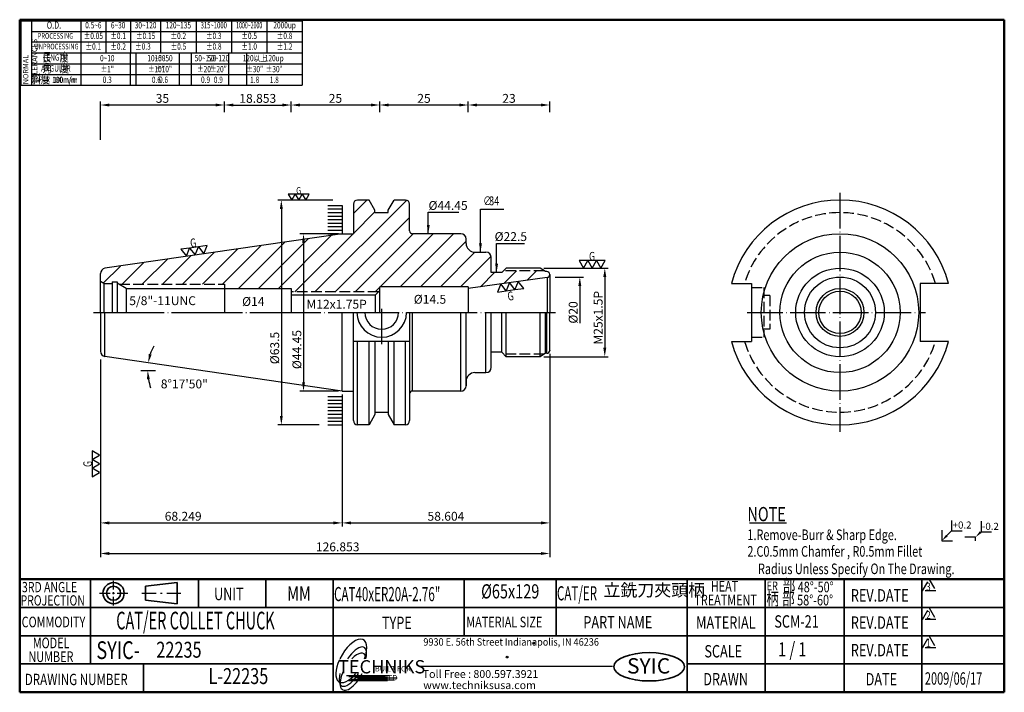
# Model space of a CAD drawing. Extents: x 1 to 279, y 5 to 195.
import ezdxf
from ezdxf.enums import TextEntityAlignment as Align

# ---------------------------------------------------------------- set-up
doc = ezdxf.new("R2010")
doc.units = 0
doc.header["$PDMODE"] = 3
for name, pattern in [('CENTER', [22, 20, -1, 0, -1]), ('CENTERJ', [12, 10, -1, 0, -1]), ('HIDDEN', [4, 3, -1])]:
    doc.linetypes.add(name, pattern=pattern)
doc.layers.get('DEFPOINTS').update_dxf_attribs({"linetype": 'CONTINUOUS', "lineweight": 18})
for name, color, linetype, lineweight in [('圖層1', 1, 'CENTER', 18), ('圖層2', 2, 'CONTINUOUS', 35), ('圖層3', 3, 'HIDDEN', 30), ('圖層4', 4, 'CONTINUOUS', 18), ('圖層5', 6, 'CENTERJ', 18), ('圖層6', 30, 'CONTINUOUS', 50), ('圖層7', 150, 'CONTINUOUS', 5)]:
    doc.layers.add(name, color=color, linetype=linetype, lineweight=lineweight)
doc.styles.add('CNS', font='romans.shx', dxfattribs={"width": 0.75, "bigfont": 'chineset.shx'})
doc.dimstyles.get("Standard").update_dxf_attribs({"dimtxt": 0.18, "dimasz": 0.18, "dimexe": 0.18, "dimexo": 0.0625, "dimgap": 0.09, "dimtad": 0, "dimtih": 1, "dimtoh": 1, "dimdec": 4, "dimzin": 0, "dimdsep": 46, "dimtxsty": 'Standard', "dimcen": 0.09, "dimadec": 0, "dimazin": 0, "dimtfac": 1, "dimtdec": 4, "dimtofl": 0, "dimtmove": 0, "dimatfit": 3, "dimfxl": 0, "dimtolj": 1, "dimtzin": 0, "dimarcsym": 0})

# ---------------------------------------------------------------- blocks, each defined once
blk = doc.blocks.new('*D15')
at = {"layer": 'DEFPOINTS', "color": 0, "lineweight": -3}
for p in [(23.95, 100.41), (92.2, 90.46), (92.2, 53.22)]:
    blk.add_point(p, dxfattribs=at)
at = {"layer": '圖層4', "lineweight": -2}
for p, q in [((23.95, 99.41), (23.95, 52.22)), ((92.2, 89.46), (92.2, 52.22)), ((26.45, 53.22), (89.7, 53.22))]:
    blk.add_line(p, q, dxfattribs=at)
at = {"layer": '圖層4', "lineweight": -3}
for points in [[(26.45, 53.64), (26.45, 52.8), (23.95, 53.22)], [(89.7, 53.64), (89.7, 52.8), (92.2, 53.22)]]:
    blk.add_solid(points, dxfattribs=at)
at = {"layer": '圖層4', "color": 3, "lineweight": -3, "insert": (47.31, 55.1), "char_height": 2.5, "attachment_point": 5, "style": 'CNS'}
blk.add_mtext('\\A1;68.249', dxfattribs=at)
blk = doc.blocks.new('*D14')
at = {"layer": 'DEFPOINTS', "color": 0, "lineweight": -3}
for p in [(150.8, 101.99), (23.95, 99.41), (150.8, 44.58)]:
    blk.add_point(p, dxfattribs=at)
at = {"layer": '圖層4', "lineweight": -2}
for p, q in [((150.8, 100.99), (150.8, 43.58)), ((23.95, 98.41), (23.95, 43.58)), ((26.45, 44.58), (148.3, 44.58))]:
    blk.add_line(p, q, dxfattribs=at)
at = {"layer": '圖層4', "lineweight": -3}
for points in [[(26.45, 45), (26.45, 44.17), (23.95, 44.58)], [(148.3, 45), (148.3, 44.17), (150.8, 44.58)]]:
    blk.add_solid(points, dxfattribs=at)
at = {"layer": '圖層4', "color": 3, "lineweight": -3, "insert": (90.94, 46.46), "char_height": 2.5, "attachment_point": 5, "style": 'CNS'}
blk.add_mtext('\\A1;126.853', dxfattribs=at)
blk = doc.blocks.new('*D11')
at = {"layer": 'DEFPOINTS', "color": 0, "lineweight": -3}
for p in [(92.2, 134.91), (81.29, 90.46), (92.2, 90.46)]:
    blk.add_point(p, dxfattribs=at)
at = {"layer": '圖層4', "lineweight": -2}
for p, q in [((91.2, 134.91), (80.29, 134.91)), ((81.29, 132.41), (81.29, 92.96)), ((91.2, 90.46), (80.29, 90.46))]:
    blk.add_line(p, q, dxfattribs=at)
at = {"layer": '圖層4', "lineweight": -3}
for points in [[(80.88, 132.41), (81.71, 132.41), (81.29, 134.91)], [(80.88, 92.96), (81.71, 92.96), (81.29, 90.46)]]:
    blk.add_solid(points, dxfattribs=at)
at = {"layer": '圖層4', "color": 3, "lineweight": -3, "insert": (79.42, 102.19), "char_height": 2.5, "attachment_point": 5, "rotation": 90, "style": 'CNS'}
blk.add_mtext('\\A1;%%c44.45', dxfattribs=at)
blk = doc.blocks.new('*D10')
at = {"layer": 'DEFPOINTS', "color": 0, "lineweight": -3}
for p in [(25.23, 100.22), (37.36, 97.73), (35.33, 96.3), (39.47, 96.3), (92.2, 90.46)]:
    blk.add_point(p, dxfattribs=at)
at = {"layer": '圖層4', "lineweight": -2}
for start, end in [(152.3717, 162.0372), (189.6656, 199.3311)]:
    blk.add_arc((52.13, 96.3), 14.84, start, end, dxfattribs=at)
at = {"layer": '圖層4', "lineweight": -3}
for points in [[(38.42, 100.78), (37.61, 100.97), (37.44, 98.44)], [(37.08, 93.78), (37.91, 93.85), (37.29, 96.3)]]:
    blk.add_solid(points, dxfattribs=at)
at = {"layer": '圖層4', "color": 3, "lineweight": -3, "insert": (47.64, 92.48), "char_height": 2.5, "attachment_point": 5, "style": 'CNS'}
blk.add_mtext('\\A1;8°17\'50"', dxfattribs=at)
blk = doc.blocks.new('*D9')
at = {"layer": 'DEFPOINTS', "color": 0, "lineweight": -3}
for p in [(90.53, 144.43), (75.03, 80.93), (86.68, 80.93)]:
    blk.add_point(p, dxfattribs=at)
at = {"layer": '圖層4', "lineweight": -2}
for p, q in [((89.53, 144.43), (74.03, 144.43)), ((75.03, 141.93), (75.03, 83.43)), ((85.68, 80.93), (74.03, 80.93))]:
    blk.add_line(p, q, dxfattribs=at)
at = {"layer": '圖層4', "lineweight": -3}
for points in [[(74.61, 141.93), (75.44, 141.93), (75.03, 144.43)], [(74.61, 83.43), (75.44, 83.43), (75.03, 80.93)]]:
    blk.add_solid(points, dxfattribs=at)
at = {"layer": '圖層4', "color": 3, "lineweight": -3, "insert": (73.15, 102.63), "char_height": 2.5, "attachment_point": 5, "rotation": 90, "style": 'CNS'}
blk.add_mtext('\\A1;%%c63.5', dxfattribs=at)
blk = doc.blocks.new('*D12')
at = {"layer": 'DEFPOINTS', "color": 0, "lineweight": -3}
for p in [(150.8, 101.99), (92.2, 54.97), (150.8, 53.22)]:
    blk.add_point(p, dxfattribs=at)
at = {"layer": '圖層4', "lineweight": -2}
for p, q in [((150.8, 100.99), (150.8, 52.22)), ((92.2, 53.97), (92.2, 52.22)), ((94.7, 53.22), (148.3, 53.22))]:
    blk.add_line(p, q, dxfattribs=at)
at = {"layer": '圖層4', "lineweight": -3}
for points in [[(94.7, 53.64), (94.7, 52.8), (92.2, 53.22)], [(148.3, 53.64), (148.3, 52.8), (150.8, 53.22)]]:
    blk.add_solid(points, dxfattribs=at)
at = {"layer": '圖層4', "color": 3, "lineweight": -3, "insert": (121.5, 55.1), "char_height": 2.5, "attachment_point": 5, "style": 'CNS'}
blk.add_mtext('\\A1;58.604', dxfattribs=at)
blk = doc.blocks.new('*D2')
at = {"layer": 'DEFPOINTS', "color": 0, "lineweight": -3}
for p in [(77.8, 171.27), (77.8, 168.29), (102.8, 168.29)]:
    blk.add_point(p, dxfattribs=at)
at = {"layer": '圖層4', "lineweight": -2}
for p, q in [((77.8, 169.29), (77.8, 172.27)), ((100.3, 171.27), (80.3, 171.27)), ((102.8, 169.29), (102.8, 172.27))]:
    blk.add_line(p, q, dxfattribs=at)
at = {"layer": '圖層4', "lineweight": -3}
for points in [[(80.3, 171.68), (80.3, 170.85), (77.8, 171.27)], [(100.3, 171.68), (100.3, 170.85), (102.8, 171.27)]]:
    blk.add_solid(points, dxfattribs=at)
at = {"layer": '圖層4', "color": 3, "lineweight": -3, "insert": (90.3, 173.14), "char_height": 2.5, "attachment_point": 5, "style": 'CNS'}
blk.add_mtext('\\A1;25', dxfattribs=at)
blk = doc.blocks.new('*D4')
at = {"layer": 'DEFPOINTS', "color": 0, "lineweight": -3}
for p in [(23.95, 171.27), (58.95, 168.29), (23.95, 160.46)]:
    blk.add_point(p, dxfattribs=at)
at = {"layer": '圖層4', "lineweight": -2}
for p, q in [((23.95, 161.46), (23.95, 172.27)), ((56.45, 171.27), (26.45, 171.27)), ((58.95, 169.29), (58.95, 172.27))]:
    blk.add_line(p, q, dxfattribs=at)
at = {"layer": '圖層4', "lineweight": -3}
for points in [[(26.45, 171.68), (26.45, 170.85), (23.95, 171.27)], [(56.45, 171.68), (56.45, 170.85), (58.95, 171.27)]]:
    blk.add_solid(points, dxfattribs=at)
at = {"layer": '圖層4', "color": 3, "lineweight": -3, "insert": (41.45, 173.14), "char_height": 2.5, "attachment_point": 5, "style": 'CNS'}
blk.add_mtext('\\A1;35', dxfattribs=at)
blk = doc.blocks.new('*D3')
at = {"layer": 'DEFPOINTS', "color": 0, "lineweight": -3}
for p in [(77.8, 171.27), (58.95, 168.29), (77.8, 168.29)]:
    blk.add_point(p, dxfattribs=at)
at = {"layer": '圖層4', "lineweight": -2}
for p, q in [((58.95, 169.29), (58.95, 172.27)), ((61.45, 171.27), (75.3, 171.27)), ((77.8, 169.29), (77.8, 172.27))]:
    blk.add_line(p, q, dxfattribs=at)
at = {"layer": '圖層4', "lineweight": -3}
for points in [[(61.45, 171.68), (61.45, 170.85), (58.95, 171.27)], [(75.3, 171.68), (75.3, 170.85), (77.8, 171.27)]]:
    blk.add_solid(points, dxfattribs=at)
at = {"layer": '圖層4', "color": 3, "lineweight": -3, "insert": (68.37, 173.14), "char_height": 2.5, "attachment_point": 5, "style": 'CNS'}
blk.add_mtext('\\A1;18.853', dxfattribs=at)
blk = doc.blocks.new('*D6')
at = {"layer": 'DEFPOINTS', "color": 0, "lineweight": -3}
for p in [(127.8, 171.27), (127.8, 168.29), (150.8, 168.29)]:
    blk.add_point(p, dxfattribs=at)
at = {"layer": '圖層4', "lineweight": -2}
for p, q in [((127.8, 169.29), (127.8, 172.27)), ((148.3, 171.27), (130.3, 171.27)), ((150.8, 169.29), (150.8, 172.27))]:
    blk.add_line(p, q, dxfattribs=at)
at = {"layer": '圖層4', "lineweight": -3}
for points in [[(130.3, 171.68), (130.3, 170.85), (127.8, 171.27)], [(148.3, 171.68), (148.3, 170.85), (150.8, 171.27)]]:
    blk.add_solid(points, dxfattribs=at)
at = {"layer": '圖層4', "color": 3, "lineweight": -3, "insert": (139.3, 173.14), "char_height": 2.5, "attachment_point": 5, "style": 'CNS'}
blk.add_mtext('\\A1;23', dxfattribs=at)
blk = doc.blocks.new('*D5')
at = {"layer": 'DEFPOINTS', "color": 0, "lineweight": -3}
for p in [(102.8, 171.27), (102.8, 168.29), (127.8, 168.29)]:
    blk.add_point(p, dxfattribs=at)
at = {"layer": '圖層4', "lineweight": -2}
for p, q in [((102.8, 169.29), (102.8, 172.27)), ((125.3, 171.27), (105.3, 171.27)), ((127.8, 169.29), (127.8, 172.27))]:
    blk.add_line(p, q, dxfattribs=at)
at = {"layer": '圖層4', "lineweight": -3}
for points in [[(105.3, 171.68), (105.3, 170.85), (102.8, 171.27)], [(125.3, 171.68), (125.3, 170.85), (127.8, 171.27)]]:
    blk.add_solid(points, dxfattribs=at)
at = {"layer": '圖層4', "color": 3, "lineweight": -3, "insert": (115.3, 173.14), "char_height": 2.5, "attachment_point": 5, "style": 'CNS'}
blk.add_mtext('\\A1;25', dxfattribs=at)
blk = doc.blocks.new('*D8')
at = {"layer": 'DEFPOINTS', "color": 0, "lineweight": -3}
for p in [(148.1, 125.18), (148.1, 100.18), (166.35, 100.18)]:
    blk.add_point(p, dxfattribs=at)
at = {"layer": '圖層4', "lineweight": -2}
for p, q in [((149.1, 125.18), (167.35, 125.18)), ((166.35, 122.68), (166.35, 102.68)), ((149.1, 100.18), (167.35, 100.18))]:
    blk.add_line(p, q, dxfattribs=at)
at = {"layer": '圖層4', "lineweight": -3}
for points in [[(165.93, 122.68), (166.77, 122.68), (166.35, 125.18)], [(165.93, 102.68), (166.77, 102.68), (166.35, 100.18)]]:
    blk.add_solid(points, dxfattribs=at)
at = {"layer": '圖層4', "color": 3, "lineweight": -3, "insert": (164.48, 111.17), "char_height": 2.5, "attachment_point": 5, "rotation": 90, "style": 'CNS'}
blk.add_mtext('\\A1;M25x1.5P', dxfattribs=at)
blk = doc.blocks.new('*D7')
at = {"layer": 'DEFPOINTS', "color": 0, "lineweight": -3}
for p in [(151.3, 122.68), (151.3, 102.68), (159.3, 102.68)]:
    blk.add_point(p, dxfattribs=at)
at = {"layer": '圖層4', "lineweight": -2}
for p, q in [((152.3, 122.68), (160.3, 122.68)), ((159.3, 120.18), (159.3, 109.69))]:
    blk.add_line(p, q, dxfattribs=at)
at = {"layer": '圖層4', "lineweight": -3}
blk.add_solid([(158.88, 120.18), (159.71, 120.18), (159.3, 122.68)], dxfattribs=at)
at = {"layer": '圖層4', "color": 3, "lineweight": -3, "insert": (157.42, 112.68), "char_height": 2.5, "attachment_point": 5, "rotation": 90, "style": 'CNS'}
blk.add_mtext('\\A1;%%c20', dxfattribs=at)

msp = doc.modelspace()

# ---------------------------------------------------------------- hatches: boundary and pattern name
at = {"layer": '圖層2', "lineweight": -3}
for points in [[(146.2973, 19.4991, 1), (146.2973, 18.9991, 1)], [(139.0079, 15.333, 1), (138.5079, 15.333, 1)]]:
    msp.add_hatch(color=256, dxfattribs=at).paths.add_polyline_path(points)
at = {"layer": '圖層4', "lineweight": -3}
h = msp.add_hatch(dxfattribs=at)
h.set_pattern_fill('_USER', color=256, scale=4, angle=45, style=0, pattern_type=0)
h.set_pattern_definition([(45, (0, 0), (-2.82843, 2.82843), [])])
h.paths.add_polyline_path([(127.1968, 133.4082, 0.41421356), (125.6968, 134.9082), (112.0468, 134.9082, -0.41421356), (111.2468, 135.7082), (111.2468, 143.2332, 0.41421356), (110.0468, 144.4332), (106.8573, 144.4332), (105.1843, 141.5354), (105.1843, 140.8647), (101.4693, 140.8647), (101.4693, 141.5354), (99.7963, 144.4332), (96.5718, 144.4332, 0.41421356), (95.3718, 143.2332), (95.3718, 134.9082), (92.1968, 134.9082), (25.2314, 125.1423, 0.37240724), (23.9478, 123.658), (23.9478, 121.401), (24.9478, 120.8237), (27.2178, 120.8237), (27.2178, 121.3237), (28.7178, 121.3237), (28.7178, 120.9115), (29.2173, 120.6232), (58.9478, 120.6232), (58.9478, 119.4682), (77.8008, 119.4682), (77.8008, 118.4682), (102.4258, 118.4682), (102.8008, 118.8432), (102.8008, 119.9332), (127.8008, 119.9332), (127.8008, 119.4513), (150.1121, 122.5864, 0.38364391), (150.8004, 123.4059, 0.42424077), (150.0008, 124.2332), (149.6008, 124.2332), (149.285, 124.4332), (137.8008, 124.4332), (137.3008, 123.9332), (134.3008, 123.9332), (134.3008, 128.1832, 0.41421356), (132.8008, 129.6832), (129.6968, 129.6832, -0.41421356), (127.1968, 132.1832)])

# ---------------------------------------------------------------- linework, layer by layer
at = {"layer": '圖層1', "lineweight": -3}
msp.add_line((21.9478, 112.6832), (152.8008, 112.6832), dxfattribs=at)
at = {"layer": '圖層2', "lineweight": -3}
for p, q in [((4.4526, 185.9717), (80.9526, 185.9717)), ((4.4526, 185.9717), (73.9526, 185.9717)), ((95.3718, 143.2332), (95.3718, 134.9082)), ((99.7963, 144.4332), (96.5718, 144.4332)), ((101.4693, 141.5354), (99.7963, 144.4332)), ((105.1843, 141.5354), (106.8573, 144.4332)), ((110.0468, 144.4332), (106.8573, 144.4332)), ((111.2468, 135.7082), (111.2468, 143.2332)), ((101.4693, 140.8647), (101.4693, 141.5354)), ((101.4693, 140.8647), (105.1843, 140.8647)), ((105.1843, 140.8647), (105.1843, 141.5354)), ((92.1968, 134.9082), (25.2314, 125.1423)), ((92.1968, 134.9082), (95.3718, 134.9082)), ((125.6968, 134.9082), (112.0468, 134.9082)), ((127.1968, 132.1832), (127.1968, 133.4082)), ((129.6968, 129.6832), (132.8008, 129.6832)), ((134.3008, 123.9332), (134.3008, 128.1832)), ((137.3008, 123.9332), (138.5508, 125.1832)), ((148.1008, 125.1832), (138.5508, 125.1832)), ((149.6008, 124.2332), (148.1008, 125.1832)), ((23.9478, 112.6832), (23.9478, 123.658)), ((150.1122, 122.5864), (127.8008, 119.4513)), ((134.3008, 123.9332), (134.3008, 123.9332)), ((137.3008, 123.9332), (134.3008, 123.9332)), ((137.3008, 123.9332), (137.3008, 123.9332)), ((150.0008, 124.2332), (149.6008, 124.2332)), ((150.8008, 123.4332), (150.8008, 112.6832)), ((150.8008, 123.3786), (150.8008, 123.4332)), ((24.9478, 120.8237), (23.9478, 121.401)), ((24.9478, 120.8237), (27.2178, 120.8237)), ((27.2178, 121.3237), (27.2178, 112.6832)), ((27.2178, 121.3237), (28.7178, 121.3237)), ((28.7178, 121.3237), (28.7178, 112.6832)), ((31.2178, 119.4682), (28.7178, 120.9115)), ((58.9478, 120.6232), (58.9478, 112.6832)), ((102.8008, 112.6832), (102.8008, 119.9332)), ((127.8008, 119.9332), (102.8008, 119.9332)), ((127.8008, 119.9332), (127.8008, 112.6832)), ((202.0855, 120.8747), (207.7416, 120.8747)), ((207.7416, 120.8747), (207.7416, 104.4917)), ((255.3666, 120.8747), (255.3666, 104.4917)), ((263.4357, 120.8747), (255.3666, 120.8747)), ((31.2178, 119.4682), (31.2178, 112.6832)), ((31.2178, 119.4682), (77.8008, 119.4682)), ((77.8008, 119.4682), (77.8008, 112.6832)), ((101.5508, 117.5932), (77.8008, 117.5932)), ((101.5508, 117.5932), (102.8008, 118.8432)), ((101.5508, 117.5932), (101.5508, 112.6832)), ((23.9478, 112.6832), (23.9478, 101.7083)), ((92.1968, 90.4582), (92.1968, 112.6832)), ((95.3718, 82.1332), (95.3718, 112.6832)), ((111.2468, 112.6832), (111.2468, 82.1332)), ((127.1968, 91.9582), (127.1968, 112.6832)), ((134.3008, 97.1832), (134.3008, 112.6832)), ((137.3008, 101.4332), (137.3008, 112.6832)), ((148.1008, 100.1832), (148.1008, 112.6832)), ((150.8008, 101.9332), (150.8008, 112.6832)), ((111.2468, 104.4917), (95.3718, 104.4917)), ((99.7963, 80.9332), (99.7963, 104.4917)), ((101.4693, 104.4917), (101.4693, 83.8309)), ((105.1843, 104.4917), (105.1843, 83.8309)), ((106.8573, 80.9332), (106.8573, 104.4917)), ((202.0855, 104.4917), (207.7416, 104.4917)), ((263.4357, 104.4917), (255.3666, 104.4917)), ((92.1968, 90.4582), (25.2314, 100.224)), ((134.3008, 101.4332), (134.3008, 101.4332)), ((137.3008, 101.4332), (134.3008, 101.4332)), ((137.3008, 101.4332), (138.5508, 100.1832)), ((137.3008, 101.4332), (137.3008, 101.4332)), ((148.1008, 100.1832), (138.5508, 100.1832)), ((149.6008, 101.1332), (148.1008, 100.1832)), ((150.0008, 101.1332), (149.6008, 101.1332)), ((150.8008, 101.9877), (150.8008, 101.9332)), ((129.6968, 95.6832), (132.8008, 95.6832)), ((127.1968, 93.1832), (127.1968, 91.9582)), ((92.1968, 90.4582), (95.3718, 90.4582)), ((125.6968, 90.4582), (112.0468, 90.4582)), ((101.4693, 83.8309), (99.7963, 80.9332)), ((101.4693, 84.5017), (105.1843, 84.5017)), ((105.1843, 83.8309), (106.8573, 80.9332)), ((99.7963, 80.9332), (96.5718, 80.9332)), ((110.0468, 80.9332), (106.8573, 80.9332)), ((217.66, 53.1113), (207.1799, 53.1113))]:
    msp.add_line(p, q, dxfattribs=at)
at = {"layer": '圖層2'}
for p, q in [((21.1526, 37.3717), (21.1526, 13.3717)), ((36.6526, 35.3717), (45.6526, 36.3717)), ((45.6526, 36.3717), (45.6526, 30.3717)), ((51.6526, 37.3717), (51.6526, 29.3717)), ((70.6526, 37.3717), (70.6526, 29.3717)), ((89.6526, 37.3717), (89.6526, 5.3717)), ((126.6526, 37.3717), (126.6526, 21.3717)), ((152.6526, 37.3717), (152.6526, 21.3717)), ((189.6526, 37.3717), (189.6526, 5.3717)), ((211.6526, 37.3717), (211.6526, 5.3717)), ((233.9026, 5.3717), (233.9026, 37.3717)), ((255.9026, 37.3717), (255.9026, 5.3717)), ((36.6526, 33.3717), (36.6526, 35.3717)), ((36.6526, 33.3717), (36.6526, 31.3717)), ((36.6526, 31.3717), (45.6526, 30.3717)), ((279.1526, 29.3717), (1.1526, 29.3717)), ((1.1526, 21.3717), (279.1526, 21.3717)), ((89.6526, 13.3717), (1.1526, 13.3717)), ((36.1526, 5.3717), (36.1526, 13.3717)), ((36.1526, 13.3717), (44.1526, 13.3717)), ((279.1526, 13.3717), (189.6526, 13.3717))]:
    msp.add_line(p, q, dxfattribs=at)
at = {"layer": '圖層2', "lineweight": -3}
for centre, radius in [((232.7606, 112.6832), 22.225), ((232.7606, 112.6832), 17), ((232.7606, 112.6832), 12.5), ((232.7606, 112.6832), 10), ((146.2973, 19.2491), 0.25), ((138.7579, 15.333), 0.25)]:
    msp.add_circle(centre, radius, dxfattribs=at)
at = {"layer": '圖層2'}
for radius in [3, 2]:
    msp.add_circle((27.6526, 33.3717), radius, dxfattribs=at)
at = {"layer": '圖層2', "lineweight": -3}
for centre, radius, start, end in [((96.5718, 143.2332), 1.2, 90, 180), ((110.0468, 143.2332), 1.2, 0, 90), ((232.7606, 112.6832), 31.75, 14.951422, 165.048578), ((112.0468, 135.7082), 0.8, 180, 270), ((125.6968, 133.4082), 1.5, 0, 90), ((129.6968, 132.1832), 2.5, 180, 270), ((132.8008, 128.1832), 1.5, 0, 90), ((25.4478, 123.658), 1.5, 98.29722, 180), ((150.0008, 123.4332), 0.8, 0, 90), ((150.0008, 123.3786), 0.8, 278, 0), ((103.3668, 112.6832), 7, 180, 0), ((103.3668, 112.6832), 4.7625, 180, 0), ((232.7606, 112.6832), 31.75, 194.951422, 345.048578), ((25.4478, 101.7083), 1.5, 180, 261.70278), ((150.0008, 101.9332), 0.8, 270, 360), ((129.6968, 93.1832), 2.5, 90, 180), ((132.8008, 97.1832), 1.5, 270, 0), ((125.6968, 91.9582), 1.5, 270, 0), ((112.0468, 89.6582), 0.8, 90, 180), ((96.5718, 82.1332), 1.2, 180, 270), ((110.0468, 82.1332), 1.2, 270, 0)]:
    msp.add_arc(centre, radius, start, end, dxfattribs=at)
for start_param, end_param in [(1.92229717, 4.87417745), (4.92507278, 7.48825261)]:
    msp.add_ellipse((94.7805, 14.2585), major_axis=(-3.4375, -5.9539), ratio=0.45454545, start_param=start_param, end_param=end_param, dxfattribs=at)
at = {"layer": '圖層2'}
msp.add_ellipse((178.8728, 12.5811), major_axis=(10, 0), ratio=0.4, dxfattribs=at)
at = {"layer": '圖層3', "lineweight": -3}
for p, q in [((149.285, 124.4332), (137.8008, 124.4332)), ((29.2173, 120.6232), (58.9478, 120.6232)), ((207.7416, 119.6832), (211.2416, 119.6832)), ((211.2416, 119.6832), (211.2416, 105.6832)), ((102.4258, 118.4682), (77.8008, 118.4682)), ((212.9416, 117.4457), (211.2416, 117.4457)), ((212.9416, 117.4457), (212.9416, 107.9207)), ((207.7416, 105.6832), (211.2416, 105.6832)), ((212.9416, 107.9207), (211.2416, 107.9207)), ((149.285, 100.9332), (137.8008, 100.9332)), ((261.5241, 51.1953), (261.5241, 48.1953)), ((261.5241, 48.1953), (264.5241, 48.1953)), ((271.0398, 49.1953), (268.0398, 49.1953)), ((271.0398, 48.1953), (271.0398, 49.1953))]:
    msp.add_line(p, q, dxfattribs=at)
for points in [[(257.9326, 37.2563), (259.8076, 34.0087), (256.0576, 34.0087)], [(257.9526, 29.2217), (259.8276, 25.9741), (256.0776, 25.9741)], [(257.9526, 21.2217), (259.8276, 17.9741), (256.0776, 17.9741)]]:
    msp.add_lwpolyline(points, close=True, dxfattribs=at)
for start, end in [(16.898963, 163.101037), (196.898963, 343.101037)]:
    msp.add_arc((232.7606, 112.6832), 28.18, start, end, dxfattribs=at)
at = {"layer": '圖層3', "linetype": 'Continuous', "lineweight": -3}
for centre, start_param, end_param in [((95.3091, 12.6235), 8.49166657, 10.81181151), ((95.1216, 12.6235), 5.29868529, 7.72160748)]:
    msp.add_ellipse(centre, major_axis=(-3.125, -5.4127), ratio=0.4, start_param=start_param, end_param=end_param, dxfattribs=at)
at = {"layer": '圖層4', "lineweight": -3}
for p, q in [((1.4526, 195.0717), (80.9526, 195.0717)), ((1.4526, 195.0717), (1.4526, 176.8717)), ((4.4526, 195.0717), (4.4526, 176.8717)), ((18.4526, 195.0717), (18.4526, 185.9717)), ((25.4526, 195.0717), (25.4526, 185.9717)), ((32.4526, 195.0717), (32.4526, 185.9717)), ((40.9526, 195.0717), (40.9526, 185.9717)), ((50.9526, 195.0717), (50.9526, 185.9717)), ((60.9526, 195.0717), (60.9526, 185.9717)), ((70.9526, 195.0717), (70.9526, 185.9717)), ((80.9526, 195.0717), (80.9526, 176.8717)), ((4.4526, 192.0717), (80.9526, 192.0717)), ((4.4526, 189.0717), (80.9526, 189.0717)), ((18.4526, 185.9717), (18.4526, 176.8717)), ((18.4526, 185.9717), (18.4526, 176.8717)), ((32.3276, 185.9717), (32.3276, 176.8717)), ((34.0776, 176.8717), (34.0776, 185.9717)), ((46.2026, 185.9717), (46.2026, 176.8717)), ((49.7026, 176.8717), (49.7026, 185.9717)), ((60.0776, 185.9717), (60.0776, 176.8717)), ((65.3276, 176.8717), (65.3276, 185.9717)), ((4.4526, 182.8717), (80.9526, 182.8717)), ((4.4526, 182.8717), (73.9526, 182.8717)), ((4.4526, 179.8717), (80.9526, 179.8717)), ((4.4526, 179.8717), (73.9526, 179.8717)), ((1.4526, 176.8717), (80.9526, 176.8717)), ((1.4526, 176.8717), (73.9526, 176.8717)), ((88.1932, 142.9082), (92.1968, 142.9082)), ((88.1932, 141.9082), (92.1968, 141.9082)), ((92.1968, 142.9082), (92.1968, 134.9082)), ((88.1932, 140.9082), (92.1968, 140.9082)), ((88.1932, 139.9082), (92.1968, 139.9082)), ((88.1932, 138.9082), (92.1968, 138.9082)), ((88.1932, 137.9082), (92.1968, 137.9082)), ((88.1932, 136.9082), (92.1968, 136.9082)), ((88.1932, 135.9082), (92.1968, 135.9082)), ((88.1932, 134.9082), (92.1968, 134.9082)), ((150.1122, 122.5864), (150.1122, 112.6832)), ((24.9478, 120.8237), (24.9478, 112.6832)), ((25.2314, 100.224), (25.2314, 112.6832)), ((112.0468, 90.4582), (112.0468, 112.6832)), ((125.6968, 90.4582), (125.6968, 112.6832)), ((132.8008, 95.6832), (132.8008, 112.6832)), ((138.5508, 100.1832), (138.5508, 112.6832)), ((149.6008, 101.1332), (149.6008, 112.6832)), ((150.0008, 101.1332), (150.0008, 112.6832)), ((96.5718, 80.9332), (96.5718, 104.4917)), ((110.0468, 80.9332), (110.0468, 104.4917)), ((35.3321, 96.302), (39.4677, 96.302)), ((92.1968, 89.4582), (92.1968, 61.9752)), ((88.1932, 88.9302), (92.1968, 88.9302)), ((88.1932, 87.9302), (92.1968, 87.9302)), ((88.1932, 86.9302), (92.1968, 86.9302)), ((88.1932, 85.9302), (92.1968, 85.9302)), ((88.1932, 84.9302), (92.1968, 84.9302)), ((88.1932, 83.9302), (92.1968, 83.9302)), ((88.1932, 82.9302), (92.1968, 82.9302)), ((88.1932, 81.9302), (92.1968, 81.9302)), ((88.1932, 80.9302), (92.1968, 80.9302)), ((264.2243, 53.9486), (264.2243, 50.9486)), ((272.5809, 53.7346), (272.5809, 50.7346)), ((264.2243, 50.9486), (267.2243, 50.9486)), ((272.5809, 50.7346), (275.5809, 50.7346)), ((113.9424, 12.7674), (168.5405, 12.7674))]:
    msp.add_line(p, q, dxfattribs=at)
for points in [[(77.9774, 144.4332), (78.9574, 146.1306), (76.9974, 146.1306)], [(79.9374, 144.4332), (80.9174, 146.1306), (78.9574, 146.1306)], [(81.8974, 144.4332), (82.8774, 146.1306), (80.9174, 146.1306)], [(48.2092, 128.5492), (49.1337, 130.872), (46.6598, 130.5112)], [(50.683, 128.9099), (51.6075, 131.2327), (49.1337, 130.872)], [(53.1568, 129.2707), (54.0813, 131.5935), (51.6075, 131.2327)], [(160.3418, 125.1832), (161.5668, 127.3049), (159.1168, 127.3049)], [(162.7918, 125.1832), (164.0168, 127.3049), (161.5668, 127.3049)], [(165.2418, 125.1832), (166.4668, 127.3049), (164.0168, 127.3049)], [(136.9808, 120.7409), (136.0443, 118.4229), (138.52, 118.7709)], [(139.4565, 121.0888), (138.52, 118.7709), (140.9956, 119.1188)], [(141.9322, 121.4367), (140.9956, 119.1188), (143.4713, 119.4667)], [(23.7094, 72.369), (21.5877, 73.594), (21.5877, 71.144)], [(23.7094, 69.919), (21.5877, 71.144), (21.5877, 68.694)], [(23.7094, 67.469), (21.5877, 68.694), (21.5877, 66.244)]]:
    msp.add_lwpolyline(points, close=True, dxfattribs=at)
for points in [[(262.9244, 49.6232), (264.2243, 50.9486)], [(272.4548, 50.6087), (272.5809, 50.7346)]]:
    msp.add_lwpolyline(points, dxfattribs=at)
for radius in [6.7681, 6]:
    msp.add_circle((232.7606, 112.6832), radius, dxfattribs=at)
for centre, start_param, end_param in [((95.4411, 11.4057), 8.98321015, 10.49465925), ((95.1503, 10.9716), 4.86992702, 8.04516986)]:
    msp.add_ellipse(centre, major_axis=(-2.8125, -4.8714), ratio=0.44444444, start_param=start_param, end_param=end_param, dxfattribs=at)
for points in [[(272.6904, 50.3729), (271.0398, 49.1953), (272.2193, 50.8445)], [(263.1624, 49.3898), (261.5241, 48.1953), (262.6865, 49.8566)]]:
    msp.add_solid(points, dxfattribs=at)
at = {"layer": '圖層5', "lineweight": -3}
for p, q in [((232.7606, 146.4332), (232.7606, 78.9332)), ((103.3668, 103.6832), (103.3668, 113.6832)), ((206.5806, 112.6832), (256.9406, 112.6832)), ((27.6526, 34.3717), (27.6526, 36.8717)), ((23.6526, 33.3717), (26.6526, 33.3717)), ((27.4026, 33.3717), (27.9026, 33.3717)), ((27.6526, 33.1217), (27.6526, 33.6217)), ((28.6526, 33.3717), (31.6526, 33.3717)), ((35.6526, 33.3717), (39.6526, 33.3717)), ((40.9026, 33.3717), (41.4026, 33.3717)), ((42.6526, 33.3717), (46.6526, 33.3717)), ((27.6526, 29.8717), (27.6526, 32.3717))]:
    msp.add_line(p, q, dxfattribs=at)
at = {"layer": '圖層6'}
for p, q in [((279.1526, 195.3717), (1.1526, 195.3717)), ((1.1526, 195.3717), (1.1526, 5.3717)), ((279.1526, 5.3717), (279.1526, 195.3717)), ((1.1526, 37.3717), (279.1526, 37.3717)), ((1.1526, 5.3717), (279.1526, 5.3717))]:
    msp.add_line(p, q, dxfattribs=at)
at = {"layer": '圖層7', "lineweight": -3}
for p, q in [((93.394, 10.0983), (105.5693, 10.0983)), ((93.9959, 8.6735), (104.9792, 8.6735)), ((94.092, 9.882), (104.387, 9.882)), ((94.6359, 9.0763), (104.9762, 9.0763)), ((95.9118, 9.666), (104.9715, 9.666)), ((96.532, 9.2834), (104.9747, 9.2834)), ((97.1291, 8.8922), (106.8526, 8.8922)), ((97.1536, 9.4674), (107.739, 9.4674))]:
    msp.add_line(p, q, dxfattribs=at)

# ---------------------------------------------------------------- texts
at = {"layer": '圖層2', "lineweight": -3, "style": 'CNS'}
for s, height, width, p in [('NOTE', 4, 0.75, (206.6216, 53.7151)), ('3RD ANGLE', 2.9, 0.75, (1.7899, 33.6422)), ('HEAT', 3, 0.75, (196.2831, 33.8228)), ('UNIT', 3.5, 0.75, (56.0328, 31.3978)), ('CAT40xER20A-2.76"', 4, 0.6, (89.9137, 31.1174)), ('CAT/ER', 4, 0.6, (152.8437, 31.3411)), ('REV.DATE', 3.5, 0.75, (235.8205, 31.0099)), ('PROJECTION', 2.9, 0.75, (1.3753, 29.8805)), ('TREATMENT', 3, 0.75, (191.6296, 29.9452)), ('CAT/ER COLLET CHUCK', 5, 0.6, (28.4112, 23.1381)), ('COMMODITY', 3, 0.75, (1.7078, 23.7365)), ('TYPE', 3.5, 0.75, (103.4374, 23.2549)), ('MATERIAL SIZE', 3, 0.75, (127.2573, 23.7296)), ('PART NAME', 3.5, 0.75, (160.3026, 23.4008)), ('MATERIAL', 3.5, 0.75, (192.1466, 23.3137)), ('REV.DATE', 3.5, 0.75, (235.8205, 23.3112)), ('MODEL', 3, 0.75, (4.8517, 17.8172)), ('22235', 4.5, 0.75, (39.7255, 15.1481)), ('NUMBER', 3, 0.75, (3.6186, 13.9368)), ('SCALE', 3.5, 0.75, (194.4689, 15.2259)), ('REV.DATE', 3.5, 0.75, (235.8205, 15.527)), ('DRAWING NUMBER', 3.2, 0.75, (2.5886, 7.4116)), ('DRAWN', 3.5, 0.75, (194.1509, 7.3367)), ('DATE', 3.5, 0.75, (239.9986, 7.3335))]:
    msp.add_text(s, height=height, dxfattribs=dict(at, width=width)).set_placement(p)
at = {"layer": '圖層2', "style": 'CNS', "width": 0.75}
for s, height, p in [('MM', 4, (76.6816, 31.2982)), ('SCM-21', 3.5, (214.221, 23.6363)), ('SYIC-', 5, (22.8068, 14.781)), ('1 / 1', 4, (215.3042, 15.4989))]:
    msp.add_text(s, height=height, dxfattribs=at).set_placement(p)
at = {"layer": '圖層2', "lineweight": -3, "style": 'CNS', "width": 0.75}
for s, height, p in [('%%C65x129', 4, (139.6526, 33.3717)), ('L-22235', 4.5, (62.9026, 9.3717))]:
    msp.add_text(s, height=height, dxfattribs=at).set_placement(p, align=Align.MIDDLE)
at = {"layer": '圖層2', "color": 3, "lineweight": -3, "char_height": 2.5, "attachment_point": 1, "style": 'CNS'}
for s, insert in [('5/8"-11UNC', (32.0954, 117.2438)), ('%%C14', (63.9501, 117.014)), ('%%C14.5', (112.4135, 117.6397))]:
    msp.add_mtext(s, dxfattribs=dict(at, insert=insert))
at = {"layer": '圖層2', "color": 2, "lineweight": -3, "insert": (91.0406, 14.4611), "char_height": 3.75, "attachment_point": 1, "style": 'CNS'}
msp.add_mtext('{\\Fitalict.shx;TECHNIKS }', dxfattribs=at)
at = {"layer": '圖層3', "lineweight": -3, "style": 'CNS'}
for s, height, width, p in [('O.D.', 2, 0.75, (10.8228, 193.5717)), ('0.5~6', 1.8, 0.75, (21.9526, 193.5717)), ('6~30', 1.8, 0.75, (28.9526, 193.5717)), ('30~120', 1.8, 0.75, (36.7026, 193.5717)), ('120~135', 1.8, 0.75, (45.9526, 193.5717)), ('315~1000', 1.8, 0.68, (55.9526, 193.5717)), ('1000~2000', 1.8, 0.6, (65.9526, 193.5717)), ('2000up', 1.8, 0.75, (75.9526, 193.5717)), ('%%P0.05', 1.8, 0.75, (21.9526, 190.5717)), ('%%P0.1', 1.8, 0.75, (28.9526, 190.5717)), ('%%P0.15', 1.8, 0.75, (36.7026, 190.5717)), ('%%P0.2', 1.8, 0.75, (45.9526, 190.5717)), ('%%P0.3', 1.8, 0.75, (55.9526, 190.5717)), ('%%P0.5', 1.8, 0.75, (65.9526, 190.5717)), ('%%P0.8', 1.8, 0.75, (75.9526, 190.5717)), ('PROCESSING', 1.6, 0.75, (11.248, 190.5717)), ('UNPROCESSING', 1.6, 0.75, (11.5669, 187.5717)), ('長    度', 2.5, 0.75, (11.2606, 184.4717)), ('%%P0.1', 1.8, 0.75, (21.9526, 187.5717)), ('%%P0.2', 1.8, 0.75, (28.9526, 187.5717)), ('%%P0.3', 1.8, 0.75, (35.9526, 187.5717)), ('%%P0.5', 1.8, 0.75, (45.9787, 187.5717)), ('%%P0.8', 1.8, 0.75, (55.9526, 187.5717)), ('%%P1.0', 1.8, 0.75, (65.9526, 187.5717)), ('%%P1.2', 1.8, 0.75, (75.9526, 187.5717)), ('LENGTH', 1.8, 0.75, (11.2606, 184.4717)), ('0~10', 1.8, 0.75, (25.8777, 184.2699)), ('0~10', 1.8, 0.75, (25.8777, 184.2699)), ('10~50', 1.8, 0.75, (39.7527, 184.2699)), ('10~50', 1.8, 0.75, (41.7724, 184.2699)), ('50~120', 1.8, 0.75, (53.6277, 184.2699)), ('50~120', 1.8, 0.75, (57.2419, 184.2699)), ('120以上', 1.8, 0.75, (67.5027, 184.2699)), ('120up', 1.8, 0.75, (73.0303, 184.2699)), ('ANGULAR', 1.8, 0.75, (11.3469, 181.3717)), ('角    度', 2.5, 0.75, (11.3469, 181.3717)), ('%%p1"', 1.8, 0.75, (25.8777, 181.1699)), ('%%p1"', 1.8, 0.75, (25.8777, 181.1699)), ('%%p10"', 1.8, 0.75, (39.7527, 181.1699)), ('%%p10"', 1.8, 0.75, (41.7724, 181.1699)), ('%%p20"', 1.8, 0.75, (53.6277, 181.1699)), ('%%p20"', 1.8, 0.75, (57.2419, 181.1699)), ('%%p30"', 1.8, 0.75, (67.5027, 181.1699)), ('%%p30"', 1.8, 0.75, (73.0303, 181.1699)), ('斜度', 2.5, 0.75, (7.1472, 178.3142)), ('TAPER', 1.6, 0.75, (7.1472, 178.3142)), ('100m/m', 1.8, 0.75, (13.9228, 178.165)), ('100m/m', 1.6, 0.75, (13.9228, 178.165)), ('0.3', 1.8, 0.75, (25.8777, 178.1699)), ('0.3', 1.8, 0.75, (25.8777, 178.1699)), ('0.6', 1.8, 0.75, (39.7527, 178.1699)), ('0.6', 1.8, 0.75, (41.7724, 178.1699)), ('0.9', 1.8, 0.75, (53.6277, 178.1699)), ('0.9', 1.8, 0.75, (57.2419, 178.1699)), ('1.8', 1.8, 0.75, (67.5027, 178.1699)), ('1.8', 1.8, 0.75, (73.0303, 178.1699))]:
    msp.add_text(s, height=height, dxfattribs=dict(at, width=width)).set_placement(p, align=Align.MIDDLE)
for s, height, width, p in [('1.Remove-Burr & Sharp Edge.', 3, 0.75, (206.6216, 48.3704)), ('2.C0.5mm Chamfer , R0.5mm Fillet ', 3, 0.75, (206.6216, 43.6826)), ('Radius Unless Specify On The Drawing.', 3, 0.75, (209.6041, 38.7523)), ('ER', 2.5, 0.75, (212.0752, 34.1713)), ('部', 3.5, 0.75, (216.587, 33.7498)), ('柄', 3.5, 0.75, (211.943, 30.0454)), ('部', 3.5, 0.75, (216.4176, 30.0454)), ('2009/06/17', 3.5, 0.65, (256.7294, 7.5256))]:
    msp.add_text(s, height=height, dxfattribs=dict(at, width=width)).set_placement(p)
at = {"layer": '圖層3', "style": 'CNS'}
for s, height, width, p in [('48%%D-50%%D', 3, 0.75, (220.8207, 33.6181)), ('58%%D-60%%d', 3, 0.75, (220.6552, 29.9232)), ('9930 E. 56th Street Indianapolis, IN 46236', 2.1, 0.9, (115.125, 18.5532))]:
    msp.add_text(s, height=height, dxfattribs=dict(at, width=width)).set_placement(p)
for s, p in [('Toll Free : 800.597.3921', (114.9444, 9.4407)), ('www.techniksusa.com', (115.1106, 6.2864))]:
    msp.add_text(s, height=2.2, dxfattribs=at).set_placement(p)
at = {"layer": '圖層3', "color": 3, "lineweight": -3, "insert": (82.1162, 116.2515), "char_height": 2.5, "attachment_point": 1, "style": 'CNS'}
msp.add_mtext('M12x1.75P', dxfattribs=at)
at = {"layer": '圖層3', "lineweight": -3, "insert": (101.4671, 12.7674), "char_height": 1.5, "attachment_point": 1, "style": 'CNS'}
msp.add_mtext('{\\fTechnic|b0|i0|c2|p2;BUILT FOR SPEED\\Fitalict.shx;\\H2.727x; }', dxfattribs=at)
at = {"layer": '圖層4', "lineweight": -3, "style": 'CNS', "width": 0.75}
for height, p in [(1.96, (79.2214, 146.1465)), (2.45, (161.8967, 127.3248))]:
    msp.add_text('G', height=height, dxfattribs=at).set_placement(p)
at = {"layer": '圖層4', "color": 3, "lineweight": -3, "style": 'CNS', "width": 0.75}
for s, p in [('∅', (132.0063, 142.9383)), ('34', (133.7027, 142.9383))]:
    msp.add_text(s, height=2.5, dxfattribs=at).set_placement(p)
at = {"layer": '圖層4', "lineweight": -3, "style": 'CNS', "width": 0.75}
for height, rotation, p in [(2.5, 8.29722, (49.4639, 130.9406)), (2.5, 8, (139.052, 115.9571)), (2.45, 90, (21.5678, 69.024))]:
    msp.add_text('G', height=height, rotation=rotation, dxfattribs=at).set_placement(p)
at = {"layer": '圖層4', "style": 'CNS', "width": 0.75}
for s, height, p in [('3', 2.2, (257.104, 34.1178)), ('2', 2.2, (257.1066, 26.1163)), ('1', 2.4, (257.0599, 18.1012))]:
    msp.add_text(s, height=height, dxfattribs=at).set_placement(p)
at = {"layer": '圖層4', "color": 3, "lineweight": -3, "insert": (2.0908, 177.1324), "char_height": 1.5, "attachment_point": 1, "rotation": 90, "style": 'CNS'}
msp.add_mtext('NORMAL{\\H0.8x; }TOLERANCES', dxfattribs=at)
at = {"layer": '圖層4', "color": 3, "lineweight": -3, "attachment_point": 1, "style": 'CNS'}
for s, insert, char_height in [('\\A1;%%C44.45', (116.5787, 144.1399), 2.5), ('%%C22.5', (135.2333, 135.3495), 2.5), ('+0.2', (264.5784, 53.6242), 2), ('\\A1;-0.2', (272.8671, 53.2608), 2), ('{\\f新細明體|b0|i0|c136|p18;立銑刀夾頭柄}', (165.9885, 35.9923), 3.5)]:
    msp.add_mtext(s, dxfattribs=dict(at, insert=insert, char_height=char_height))
at = {"layer": '圖層6', "style": 'CNS'}
msp.add_text('SYIC', height=4, dxfattribs=at).set_placement((172.6245, 10.6649), (184.815, 10.6649), align=Align.ALIGNED)

# ---------------------------------------------------------------- dimensions: what is measured, and where the dimension line sits
at = {"layer": '圖層4', "lineweight": -3}
for base, p1, p2, override, picture, middle in [((23.9478, 171.2672), (58.9478, 168.2922), (23.9478, 160.4574), {"dimtxt": 2.5, "dimasz": 2.5, "dimexe": 1, "dimexo": 1, "dimgap": 0.625, "dimtad": 1, "dimtih": 0, "dimtoh": 0, "dimdec": 3, "dimzin": 8, "dimtxsty": 'CNS', "dimcen": 0, "dimclrd": 256, "dimclre": 256, "dimclrt": 3, "dimaunit": 1, "dimadec": 4, "dimazin": 2, "dimtm": 0.381, "dimtfac": 0.6, "dimtdec": 3, "dimtmove": 2, "dimtzin": 8}, '*D4', (41.4478, 173.1422)), ((77.8008, 171.2672), (58.9478, 168.2922), (77.8008, 168.2922), {"dimtxt": 2.5, "dimasz": 2.5, "dimexe": 1, "dimexo": 1, "dimgap": 0.625, "dimtad": 1, "dimdec": 3, "dimzin": 8, "dimtxsty": 'CNS', "dimcen": 0, "dimclrd": 256, "dimclre": 256, "dimclrt": 3, "dimaunit": 1, "dimadec": 4, "dimazin": 2, "dimtm": 0.381, "dimtfac": 0.6, "dimtdec": 3, "dimtmove": 2, "dimtzin": 8}, '*D3', (68.3743, 173.1422)), ((77.8008, 171.2672), (102.8008, 168.2922), (77.8008, 168.2922), {"dimtxt": 2.5, "dimasz": 2.5, "dimexe": 1, "dimexo": 1, "dimgap": 0.625, "dimtad": 1, "dimdec": 3, "dimzin": 8, "dimtxsty": 'CNS', "dimcen": 0, "dimclrd": 256, "dimclre": 256, "dimclrt": 3, "dimaunit": 1, "dimadec": 4, "dimazin": 2, "dimtm": 0.381, "dimtfac": 0.6, "dimtdec": 3, "dimtmove": 2, "dimtzin": 8}, '*D2', (90.3008, 173.1422)), ((102.8008, 171.2672), (127.8008, 168.2922), (102.8008, 168.2922), {"dimtxt": 2.5, "dimasz": 2.5, "dimexe": 1, "dimexo": 1, "dimgap": 0.625, "dimtad": 1, "dimtih": 0, "dimtoh": 0, "dimdec": 3, "dimzin": 8, "dimtxsty": 'CNS', "dimcen": 0, "dimclrd": 256, "dimclre": 256, "dimclrt": 3, "dimaunit": 1, "dimadec": 4, "dimazin": 2, "dimtm": 0.381, "dimtfac": 0.6, "dimtdec": 3, "dimtmove": 2, "dimtzin": 8}, '*D5', (115.3008, 173.1422)), ((127.8008, 171.2672), (150.8008, 168.2922), (127.8008, 168.2922), {"dimtxt": 2.5, "dimasz": 2.5, "dimexe": 1, "dimexo": 1, "dimgap": 0.625, "dimtad": 1, "dimtih": 0, "dimtoh": 0, "dimdec": 3, "dimzin": 8, "dimtxsty": 'CNS', "dimcen": 0, "dimclrd": 256, "dimclre": 256, "dimclrt": 3, "dimaunit": 1, "dimadec": 4, "dimazin": 2, "dimtm": 0.381, "dimtfac": 0.6, "dimtdec": 3, "dimtmove": 2, "dimtzin": 8}, '*D6', (139.3008, 173.1422)), ((150.8008, 53.221), (92.1968, 54.9653), (150.8008, 101.9877), {"dimtxt": 2.5, "dimasz": 2.5, "dimexe": 1, "dimexo": 1, "dimgap": 0.625, "dimtad": 1, "dimtih": 0, "dimtoh": 0, "dimdec": 3, "dimzin": 8, "dimtxsty": 'CNS', "dimcen": 0, "dimclrd": 256, "dimclre": 256, "dimclrt": 3, "dimaunit": 1, "dimadec": 4, "dimazin": 2, "dimtp": 0.2, "dimtm": 0.2, "dimtfac": 0.6, "dimtdec": 3, "dimtmove": 2, "dimtzin": 8}, '*D12', (121.4988, 55.096))]:
    dim = msp.add_linear_dim(base=base, p1=p1, p2=p2, dimstyle='Standard', override=override, dxfattribs=at)
    dim.commit()
    dim.dimension.update_dxf_attribs({"geometry": picture, "text_midpoint": middle})
for base, p1, p2, text, override, picture, middle in [((75.0272, 80.9332), (90.5289, 144.4332), (86.6757, 80.9332), '%%c<>', {"dimtxt": 2.5, "dimasz": 2.5, "dimexe": 1, "dimexo": 1, "dimgap": 0.625, "dimtad": 1, "dimtih": 0, "dimtoh": 0, "dimdec": 3, "dimzin": 8, "dimtxsty": 'CNS', "dimcen": 0, "dimclrd": 256, "dimclre": 256, "dimclrt": 3, "dimaunit": 1, "dimadec": 4, "dimazin": 2, "dimtol": 0, "dimlim": 0, "dimtp": 0.25, "dimtm": -0.2, "dimtfac": 0.6, "dimtdec": 3, "dimtzin": 8}, '*D9', (75.0272, 102.6326)), ((81.2922, 90.4582), (92.1968, 134.9082), (92.1968, 90.4582), '%%c<>', {"dimtxt": 2.5, "dimasz": 2.5, "dimexe": 1, "dimexo": 1, "dimgap": 0.625, "dimtad": 1, "dimtih": 0, "dimtoh": 0, "dimdec": 3, "dimzin": 8, "dimtxsty": 'CNS', "dimcen": 0, "dimclrd": 256, "dimclre": 256, "dimclrt": 3, "dimazin": 2, "dimtol": 0, "dimlim": 0, "dimtp": 0.25, "dimtm": -0.2, "dimtfac": 0.6, "dimtdec": 3, "dimtzin": 8}, '*D11', (81.2922, 102.1854)), ((166.3508, 100.1832), (148.1008, 125.1832), (148.1008, 100.1832), 'M<>x1.5P', {"dimtxt": 2.5, "dimasz": 2.5, "dimexe": 1, "dimexo": 1, "dimgap": 0.625, "dimtad": 1, "dimtih": 0, "dimtoh": 0, "dimdec": 3, "dimzin": 8, "dimtxsty": 'CNS', "dimcen": 0, "dimclrd": 256, "dimclre": 256, "dimclrt": 3, "dimaunit": 1, "dimadec": 4, "dimazin": 2, "dimtm": 0.381, "dimtfac": 0.6, "dimtdec": 3, "dimtzin": 8}, '*D8', (166.3508, 111.1667)), ((159.2973, 102.6832), (151.3008, 122.6832), (151.3008, 102.6832), '%%c<>', {"dimtxt": 2.5, "dimasz": 2.5, "dimexe": 1, "dimexo": 1, "dimgap": 0.625, "dimtad": 1, "dimtih": 0, "dimtoh": 0, "dimdec": 3, "dimzin": 8, "dimtxsty": 'CNS', "dimcen": 0, "dimse2": 1, "dimsd2": 1, "dimclrd": 256, "dimclre": 256, "dimclrt": 3, "dimazin": 2, "dimtol": 0, "dimlim": 0, "dimtp": -0.15, "dimtm": 0.2, "dimtfac": 0.6, "dimtdec": 3, "dimtzin": 8}, '*D7', (159.2973, 112.684))]:
    dim = msp.add_linear_dim(base=base, p1=p1, p2=p2, angle=90, text=text, dimstyle='Standard', override=override, dxfattribs=at)
    dim.commit()
    dim.dimension.update_dxf_attribs({"geometry": picture, "text_midpoint": middle, "dimtype": 160})
dim = msp.add_angular_dim_2l(base=(37.3573, 97.7322), line1=((35.3321, 96.302), (39.4677, 96.302)), line2=((92.1968, 90.4582), (25.2314, 100.224)), dimstyle='Standard', override={"dimtxt": 2.5, "dimasz": 2.5, "dimexe": 1, "dimexo": 1, "dimgap": 0.625, "dimtad": 1, "dimtih": 0, "dimtoh": 0, "dimdec": 3, "dimzin": 8, "dimtxsty": 'CNS', "dimcen": 0, "dimclrd": 256, "dimclre": 256, "dimclrt": 3, "dimaunit": 1, "dimadec": 4, "dimazin": 2, "dimtp": 0.3, "dimtm": -0.25, "dimtfac": 0.6, "dimtdec": 3, "dimtmove": 1, "dimtzin": 8}, dxfattribs=at)
dim.commit()
dim.dimension.update_dxf_attribs({"geometry": '*D10', "text_midpoint": (47.6369, 92.4753), "dimtype": 162})
for base, p1, p2, override, picture, middle in [((150.8008, 44.5838), (23.9478, 99.4112), (150.8008, 101.9877), {"dimtxt": 2.5, "dimasz": 2.5, "dimexe": 1, "dimexo": 1, "dimgap": 0.625, "dimtad": 1, "dimtih": 0, "dimtoh": 0, "dimdec": 3, "dimzin": 8, "dimtxsty": 'CNS', "dimcen": 0, "dimclrd": 256, "dimclre": 256, "dimclrt": 3, "dimaunit": 1, "dimadec": 4, "dimazin": 2, "dimtp": 0.2, "dimtm": 0.2, "dimtfac": 0.6, "dimtdec": 3, "dimtzin": 8}, '*D14', (90.9441, 44.5838)), ((92.1968, 53.221), (23.9478, 100.4112), (92.1968, 90.4582), {"dimtxt": 2.5, "dimasz": 2.5, "dimexe": 1, "dimexo": 1, "dimgap": 0.625, "dimtad": 1, "dimtih": 0, "dimtoh": 0, "dimdec": 3, "dimzin": 8, "dimtxsty": 'CNS', "dimcen": 0, "dimclrd": 256, "dimclre": 256, "dimclrt": 3, "dimazin": 2, "dimtp": -0.15, "dimtm": 0.2, "dimtfac": 0.6, "dimtdec": 3, "dimtzin": 8}, '*D15', (47.3095, 53.221))]:
    dim = msp.add_linear_dim(base=base, p1=p1, p2=p2, dimstyle='Standard', override=override, dxfattribs=at)
    dim.commit()
    dim.dimension.update_dxf_attribs({"geometry": picture, "text_midpoint": middle, "dimtype": 160})

# ---------------------------------------------------------------- leaders
for points in [[(131.2488, 129.6832), (131.2488, 141.8792), (137.8532, 141.8792)], [(116.5107, 134.9082), (116.5107, 141.0295), (125.1411, 141.0295)], [(135.8008, 123.9332), (135.8008, 132.1135), (143.6729, 132.1135)]]:
    msp.add_leader(points, dimstyle='Standard', override={"dimtxt": 2.5, "dimasz": 2.5, "dimexe": 1, "dimexo": 1, "dimgap": 0.625, "dimdec": 3, "dimzin": 8, "dimtxsty": 'CNS', "dimcen": 0, "dimclrd": 256, "dimclre": 256, "dimclrt": 3, "dimadec": 1, "dimazin": 2, "dimtm": 0.3, "dimtfac": 0.6, "dimtdec": 3, "dimtmove": 2, "dimtzin": 8}, dxfattribs=at)

doc.saveas('drawing.dxf')
